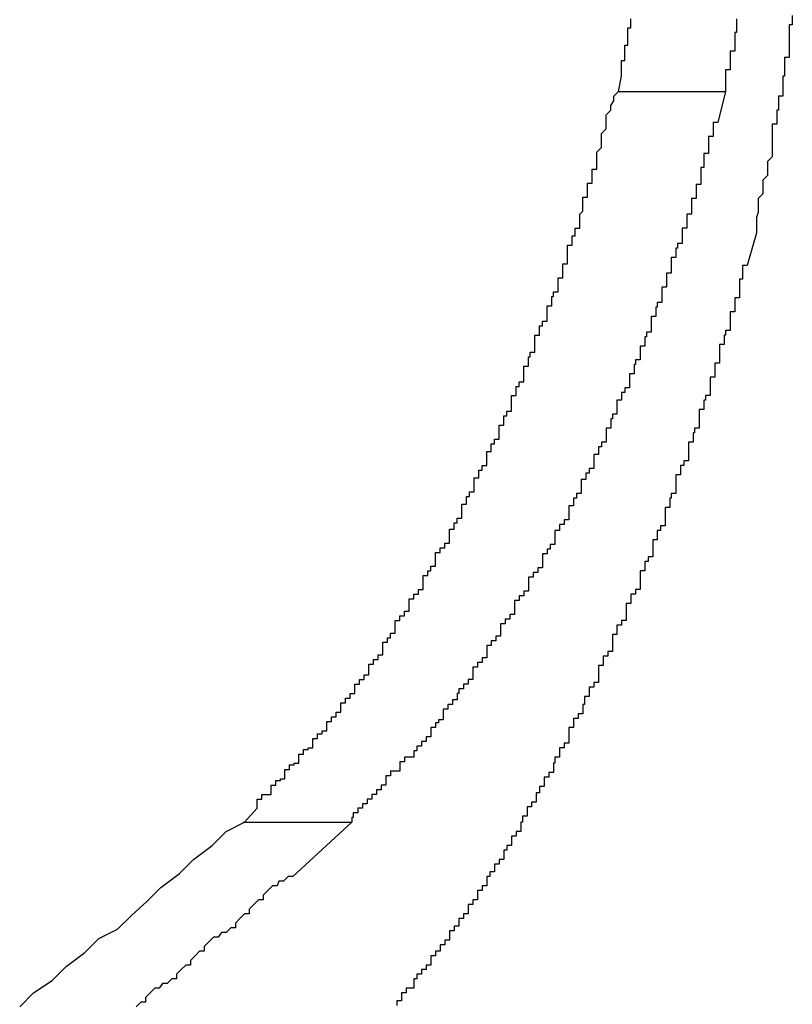
# Model space of a CAD drawing. Extents: x -47.7 to 47.7, y -27.3 to 27.3.
# Drawn here: x 15 to 15, y -13.6 to -13.6 of the extents above; entities that cross this region are included whole.
import ezdxf

# ---------------------------------------------------------------- set-up
doc = ezdxf.new("R2010")
doc.units = 0
doc.layers.get('0').update_dxf_attribs({"linetype": 'CONTINUOUS'})

msp = doc.modelspace()

# ---------------------------------------------------------------- linework, layer by layer
at = {"color": 0}
for points in [[(15.0069, -13.5819), (15.0069, -13.5822), (15.0069, -13.5822), (15.0069, -13.5825), (15.0069, -13.5825), (15.0067, -13.5825), (15.0067, -13.5825), (15.0067, -13.5825), (15.0067, -13.5828), (15.0067, -13.5828), (15.0067, -13.5831), (15.0067, -13.5831), (15.0067, -13.5834), (15.0067, -13.5834), (15.0067, -13.5837), (15.0067, -13.5837), (15.0067, -13.584), (15.0067, -13.584), (15.0067, -13.5843), (15.0067, -13.5843), (15.0067, -13.5846), (15.0067, -13.5846), (15.0064, -13.5846), (15.0064, -13.5849), (15.0064, -13.5849), (15.0064, -13.5852), (15.0064, -13.5852), (15.0064, -13.5855), (15.0064, -13.5855), (15.0064, -13.5858), (15.0063, -13.5858), (15.0063, -13.5861), (15.0063, -13.5861), (15.0063, -13.5864), (15.0063, -13.5864), (15.0063, -13.5867), (15.0063, -13.5868), (15.0063, -13.5871), (15.0063, -13.5871), (15.006, -13.5871), (15.006, -13.5874), (15.006, -13.5877), (15.006, -13.588), (15.0059, -13.588), (15.0059, -13.5883), (15.0059, -13.5886), (15.0059, -13.5889), (15.0056, -13.5889), (15.0056, -13.5892), (15.0056, -13.5895), (15.0056, -13.5898), (15.0056, -13.5901), (15.0056, -13.5904), (15.0056, -13.5907), (15.0056, -13.591), (15.0056, -13.591), (15.0053, -13.5913), (15.0053, -13.5916), (15.0053, -13.5919), (15.0053, -13.5922), (15.005, -13.5925), (15.005, -13.5928), (15.005, -13.5931), (15.005, -13.5934), (15.0047, -13.5937), (15.0047, -13.594), (15.0047, -13.5943), (15.0047, -13.5946), (15.0046, -13.5949), (15.0046, -13.5952), (15.0046, -13.5955), (15.0046, -13.5959)], [(14.9957, -13.5868), (14.9959, -13.5858), (14.9959, -13.5858), (14.9959, -13.5855), (14.9959, -13.5855), (14.9959, -13.5855), (14.9959, -13.5855), (14.9959, -13.5852), (14.9959, -13.5852), (14.9959, -13.5852), (14.9959, -13.5852), (14.9959, -13.5849), (14.9959, -13.5849), (14.9959, -13.5849), (14.9959, -13.5849), (14.9959, -13.5848), (14.9959, -13.5848), (14.9959, -13.5848), (14.9961, -13.5848), (14.9961, -13.5848), (14.9961, -13.5845), (14.9961, -13.5845), (14.9961, -13.5845), (14.9961, -13.5845), (14.9961, -13.5842), (14.9961, -13.5842), (14.9961, -13.5842), (14.9961, -13.5842), (14.9961, -13.5839), (14.9961, -13.5839), (14.9961, -13.5839), (14.9961, -13.5839), (14.9961, -13.5838), (14.9961, -13.5838), (14.9961, -13.5838), (14.9963, -13.5838), (14.9963, -13.5838), (14.9963, -13.5835), (14.9963, -13.5835), (14.9963, -13.5835), (14.9963, -13.5835), (14.9963, -13.5832), (14.9963, -13.5832), (14.9963, -13.5832), (14.9963, -13.5832), (14.9963, -13.5829), (14.9963, -13.5829), (14.9963, -13.5829), (14.9963, -13.5829), (14.9963, -13.5827), (14.9963, -13.5827), (14.9963, -13.5827), (14.9965, -13.5827), (14.9965, -13.5827), (14.9965, -13.5824), (14.9965, -13.5824), (14.9965, -13.5824), (14.9965, -13.5824), (14.9965, -13.5821)], [(15.0033, -13.5821), (15.0033, -13.5824), (15.0033, -13.5824), (15.0033, -13.5827), (15.0033, -13.5827), (15.0033, -13.583), (15.0032, -13.583), (15.0032, -13.5833), (15.0032, -13.5833), (15.0032, -13.5836), (15.0032, -13.5836), (15.0032, -13.5839), (15.0032, -13.5839), (15.0032, -13.5842), (15.0032, -13.5842), (15.0029, -13.5842), (15.0029, -13.5845), (15.0029, -13.5845), (15.0029, -13.5848), (15.0029, -13.5848), (15.0029, -13.5851), (15.0029, -13.5851), (15.0029, -13.5854), (15.0026, -13.5854), (15.0026, -13.5857), (15.0026, -13.5857), (15.0026, -13.586), (15.0026, -13.586), (15.0026, -13.5863), (15.0026, -13.5865), (15.0026, -13.5868)], [(14.9716, -13.6339), (14.9724, -13.633), (14.9724, -13.633), (14.9724, -13.6327), (14.9724, -13.6327), (14.9724, -13.6327), (14.9724, -13.6327), (14.9724, -13.6324), (14.9724, -13.6324), (14.9724, -13.6324), (14.9727, -13.6324), (14.9727, -13.6321), (14.9727, -13.6321), (14.9727, -13.6321), (14.973, -13.6321), (14.973, -13.6321), (14.973, -13.6321), (14.973, -13.6321), (14.9733, -13.6321), (14.9733, -13.6321), (14.9733, -13.6318), (14.9733, -13.6318), (14.9733, -13.6318), (14.9733, -13.6318), (14.9733, -13.6315), (14.9733, -13.6315), (14.9733, -13.6315), (14.9736, -13.6315), (14.9736, -13.6312), (14.9736, -13.6312), (14.9736, -13.6312), (14.9739, -13.6312), (14.9739, -13.6311), (14.9739, -13.6311), (14.9739, -13.6311), (14.9742, -13.6311), (14.9742, -13.6311), (14.9742, -13.6308), (14.9742, -13.6308), (14.9742, -13.6308), (14.9742, -13.6308), (14.9742, -13.6305), (14.9742, -13.6305), (14.9742, -13.6305), (14.9745, -13.6305), (14.9745, -13.6302), (14.9745, -13.6302), (14.9745, -13.6302), (14.9748, -13.6302), (14.9748, -13.6301), (14.9748, -13.6301), (14.9748, -13.6301), (14.9751, -13.6301), (14.9751, -13.6301), (14.9751, -13.6298), (14.9751, -13.6298), (14.9751, -13.6298), (14.9751, -13.6298), (14.9751, -13.6295), (14.9751, -13.6295), (14.9751, -13.6295), (14.9754, -13.6295), (14.9754, -13.6292), (14.9754, -13.6292), (14.9754, -13.6292), (14.9757, -13.6292), (14.9757, -13.6291), (14.9757, -13.6291), (14.9757, -13.6291), (14.976, -13.6291), (14.976, -13.6291), (14.976, -13.6288), (14.976, -13.6288), (14.976, -13.6288), (14.976, -13.6288), (14.976, -13.6285), (14.976, -13.6285), (14.976, -13.6285), (14.9763, -13.6285), (14.9763, -13.6282), (14.9763, -13.6282), (14.9763, -13.6282), (14.9766, -13.6282), (14.9766, -13.628), (14.9766, -13.628), (14.9766, -13.628), (14.9769, -13.628), (14.9769, -13.628), (14.9769, -13.6277), (14.9769, -13.6277), (14.9769, -13.6277), (14.9769, -13.6277), (14.9769, -13.6274), (14.9769, -13.6274), (14.9769, -13.6274), (14.9772, -13.6274), (14.9772, -13.6271), (14.9772, -13.6271), (14.9772, -13.6271), (14.9775, -13.6271), (14.9775, -13.6268), (14.9775, -13.6268), (14.9775, -13.6268), (14.9778, -13.6268), (14.9778, -13.6268), (14.9778, -13.6265), (14.9778, -13.6265), (14.9778, -13.6265), (14.9778, -13.6265), (14.9778, -13.6262), (14.9778, -13.6262), (14.9778, -13.6262), (14.9781, -13.6262), (14.9781, -13.6259), (14.9781, -13.6259), (14.9781, -13.6259), (14.9784, -13.6259), (14.9784, -13.6256), (14.9784, -13.6256), (14.9784, -13.6256), (14.9787, -13.6256), (14.9787, -13.6256), (14.9787, -13.6253), (14.9787, -13.6253), (14.9787, -13.6253), (14.9787, -13.6253), (14.9787, -13.625), (14.9787, -13.625), (14.9787, -13.625), (14.979, -13.625), (14.979, -13.6247), (14.979, -13.6247), (14.979, -13.6247), (14.9793, -13.6247), (14.9793, -13.6244), (14.9793, -13.6244), (14.9793, -13.6244), (14.9796, -13.6244), (14.9796, -13.6244), (14.9796, -13.6241), (14.9796, -13.6241), (14.9796, -13.624), (14.9796, -13.624), (14.9796, -13.6237), (14.9796, -13.6237), (14.9796, -13.6237), (14.9799, -13.6237), (14.9799, -13.6234), (14.9799, -13.6234), (14.9799, -13.6234), (14.9802, -13.6234), (14.9802, -13.6231), (14.9802, -13.6231), (14.9802, -13.6231), (14.9805, -13.6231), (14.9805, -13.6231), (14.9805, -13.6228), (14.9805, -13.6228), (14.9805, -13.6226), (14.9805, -13.6226), (14.9805, -13.6223), (14.9805, -13.6223), (14.9805, -13.6223), (14.9808, -13.6223), (14.9808, -13.622), (14.9808, -13.622), (14.9808, -13.622), (14.981, -13.622), (14.981, -13.6217), (14.981, -13.6217), (14.981, -13.6217), (14.9813, -13.6217), (14.9813, -13.6217), (14.9813, -13.6214), (14.9813, -13.6214), (14.9813, -13.6212), (14.9813, -13.6212), (14.9813, -13.6209), (14.9813, -13.6209), (14.9813, -13.6209), (14.9816, -13.6209), (14.9816, -13.6206), (14.9816, -13.6206), (14.9816, -13.6206), (14.9819, -13.6206), (14.9819, -13.6203), (14.9819, -13.6203), (14.9819, -13.6203), (14.9822, -13.6203), (14.9822, -13.6203), (14.9822, -13.62), (14.9822, -13.62), (14.9822, -13.6198), (14.9822, -13.6198), (14.9822, -13.6195), (14.9822, -13.6195), (14.9822, -13.6195), (14.9825, -13.6195), (14.9825, -13.6192), (14.9825, -13.6192), (14.9825, -13.6192), (14.9828, -13.6192), (14.9828, -13.6189), (14.9828, -13.6189), (14.9828, -13.6189), (14.9831, -13.6189), (14.9831, -13.6189), (14.9831, -13.6186), (14.9831, -13.6186), (14.9831, -13.6183), (14.9831, -13.6183), (14.9831, -13.618), (14.9831, -13.618), (14.9831, -13.618), (14.9834, -13.618), (14.9834, -13.6177), (14.9834, -13.6177), (14.9834, -13.6177), (14.9836, -13.6177), (14.9836, -13.6174), (14.9836, -13.6174), (14.9836, -13.6174), (14.9839, -13.6174), (14.9839, -13.6174), (14.9839, -13.6171), (14.9839, -13.6171), (14.9839, -13.6168), (14.9839, -13.6168), (14.9839, -13.6165), (14.9839, -13.6165), (14.9839, -13.6165), (14.9842, -13.6165), (14.9842, -13.6162), (14.9842, -13.6162), (14.9842, -13.6162), (14.9845, -13.6162), (14.9845, -13.6159), (14.9845, -13.6159), (14.9845, -13.6159), (14.9848, -13.6159), (14.9848, -13.6159), (14.9848, -13.6156), (14.9848, -13.6156), (14.9848, -13.6153), (14.9848, -13.6153), (14.9848, -13.615), (14.9848, -13.615), (14.9848, -13.615), (14.9851, -13.615), (14.9851, -13.6147), (14.9851, -13.6147), (14.9851, -13.6146), (14.9853, -13.6146), (14.9853, -13.6143), (14.9853, -13.6143), (14.9853, -13.6143), (14.9856, -13.6143), (14.9856, -13.6143), (14.9856, -13.614), (14.9856, -13.614), (14.9856, -13.6137), (14.9856, -13.6137), (14.9856, -13.6134), (14.9856, -13.6134), (14.9856, -13.6134), (14.9859, -13.6134), (14.9859, -13.6131), (14.9859, -13.6131), (14.9859, -13.6129), (14.9861, -13.6129), (14.9861, -13.6126), (14.9861, -13.6126), (14.9861, -13.6126), (14.9864, -13.6126), (14.9864, -13.6126), (14.9864, -13.6123), (14.9864, -13.6123), (14.9864, -13.612), (14.9864, -13.612), (14.9864, -13.6117), (14.9864, -13.6117), (14.9864, -13.6117), (14.9867, -13.6117), (14.9867, -13.6114), (14.9867, -13.6114), (14.9867, -13.6112), (14.9869, -13.6112), (14.9869, -13.6109), (14.9869, -13.6109), (14.9869, -13.6109), (14.9872, -13.6109), (14.9872, -13.6109), (14.9872, -13.6106), (14.9872, -13.6106), (14.9872, -13.6103), (14.9872, -13.6103), (14.9872, -13.61), (14.9872, -13.61), (14.9872, -13.61), (14.9875, -13.61), (14.9875, -13.6097), (14.9875, -13.6097), (14.9875, -13.6095), (14.9877, -13.6095), (14.9877, -13.6092), (14.9877, -13.6092), (14.9877, -13.6092), (14.988, -13.6092), (14.988, -13.6092), (14.988, -13.6089), (14.988, -13.6089), (14.988, -13.6086), (14.988, -13.6086), (14.988, -13.6083), (14.988, -13.6083), (14.988, -13.6083), (14.9883, -13.6083), (14.9883, -13.608), (14.9883, -13.608), (14.9883, -13.6077), (14.9885, -13.6077), (14.9885, -13.6074), (14.9885, -13.6074), (14.9885, -13.6074), (14.9888, -13.6074), (14.9888, -13.6074), (14.9888, -13.6071), (14.9888, -13.6071), (14.9888, -13.6068), (14.9888, -13.6068), (14.9888, -13.6065), (14.9888, -13.6065), (14.9888, -13.6064), (14.9891, -13.6064), (14.9891, -13.6061), (14.9891, -13.6061), (14.9891, -13.6058), (14.9893, -13.6058), (14.9893, -13.6055), (14.9893, -13.6055), (14.9893, -13.6055), (14.9896, -13.6055), (14.9896, -13.6055), (14.9896, -13.6052), (14.9896, -13.6052), (14.9896, -13.6049), (14.9896, -13.6049), (14.9896, -13.6046), (14.9896, -13.6046), (14.9896, -13.6045), (14.9899, -13.6045), (14.9899, -13.6042), (14.9899, -13.6042), (14.9899, -13.6039), (14.99, -13.6039), (14.99, -13.6036), (14.99, -13.6036), (14.99, -13.6036), (14.9903, -13.6036), (14.9903, -13.6036), (14.9903, -13.6033), (14.9903, -13.6033), (14.9903, -13.603), (14.9903, -13.603), (14.9903, -13.6027), (14.9903, -13.6027), (14.9903, -13.6025), (14.9906, -13.6025), (14.9906, -13.6022), (14.9906, -13.6022), (14.9906, -13.6019), (14.9908, -13.6019), (14.9908, -13.6016), (14.9908, -13.6016), (14.9908, -13.6016), (14.9911, -13.6016), (14.9911, -13.6016), (14.9911, -13.6013), (14.9911, -13.6013), (14.9911, -13.601), (14.9911, -13.601), (14.9911, -13.6007), (14.9911, -13.6007), (14.9911, -13.6006), (14.9914, -13.6006), (14.9914, -13.6003), (14.9914, -13.6003), (14.9914, -13.6), (14.9915, -13.6), (14.9915, -13.5997), (14.9915, -13.5997), (14.9915, -13.5997), (14.9918, -13.5997), (14.9918, -13.5997), (14.9918, -13.5994), (14.9918, -13.5994), (14.9918, -13.5991), (14.9918, -13.5991), (14.9918, -13.5988), (14.9918, -13.5988), (14.9918, -13.5988), (14.9921, -13.5988), (14.9921, -13.5985), (14.9921, -13.5985), (14.9921, -13.5982), (14.9921, -13.5982), (14.9921, -13.5979), (14.9921, -13.5979), (14.9921, -13.5979), (14.9924, -13.5979), (14.9924, -13.5979), (14.9924, -13.5976), (14.9924, -13.5976), (14.9924, -13.5973), (14.9924, -13.5973), (14.9924, -13.597), (14.9924, -13.597), (14.9924, -13.5967), (14.9927, -13.5967), (14.9927, -13.5964), (14.9927, -13.5964), (14.9927, -13.5961), (14.9929, -13.5961), (14.9929, -13.5958), (14.9929, -13.5958), (14.9929, -13.5956), (14.9932, -13.5956), (14.9932, -13.5956), (14.9932, -13.5953), (14.9932, -13.595), (14.9932, -13.5947), (14.9934, -13.5945), (14.9934, -13.5942), (14.9934, -13.5939), (14.9934, -13.5936), (14.9937, -13.5936), (14.9937, -13.5933), (14.9937, -13.593), (14.9937, -13.5927), (14.994, -13.5927), (14.994, -13.5924), (14.994, -13.5921), (14.994, -13.5918), (14.9943, -13.5918), (14.9943, -13.5918), (14.9943, -13.5913), (14.9943, -13.591), (14.9943, -13.5907), (14.9946, -13.5904), (14.9946, -13.5901), (14.9946, -13.5898), (14.9946, -13.5895), (14.9949, -13.5892), (14.9949, -13.5889), (14.9949, -13.5886), (14.9949, -13.5883), (14.9952, -13.588), (14.9952, -13.5877), (14.9954, -13.5874), (14.9954, -13.5871), (14.9957, -13.5868)], [(15.0026, -13.5868), (15.0021, -13.5888), (15.0021, -13.5888), (15.0018, -13.5888), (15.0018, -13.5888), (15.0018, -13.5888), (15.0018, -13.5891), (15.0018, -13.5891), (15.0018, -13.5894), (15.0018, -13.5894), (15.0018, -13.5897), (15.0015, -13.5897), (15.0015, -13.5899), (15.0015, -13.5899), (15.0015, -13.5902), (15.0015, -13.5902), (15.0015, -13.5905), (15.0015, -13.5905), (15.0015, -13.5908), (15.0015, -13.5908), (15.0012, -13.5908), (15.0012, -13.5908), (15.0012, -13.5908), (15.0012, -13.5911), (15.0012, -13.5911), (15.0012, -13.5914), (15.0012, -13.5914), (15.0012, -13.5917), (15.001, -13.5917), (15.001, -13.5919), (15.001, -13.5919), (15.001, -13.5922), (15.001, -13.5922), (15.001, -13.5925), (15.001, -13.5925), (15.001, -13.5928), (15.001, -13.5928), (15.0007, -13.5928), (15.0007, -13.5928), (15.0007, -13.5928), (15.0007, -13.5931), (15.0007, -13.5931), (15.0007, -13.5934), (15.0007, -13.5934), (15.0007, -13.5937), (15.0004, -13.5937), (15.0004, -13.5938), (15.0004, -13.5938), (15.0004, -13.5941), (15.0004, -13.5941), (15.0004, -13.5944), (15.0004, -13.5944), (15.0004, -13.5947), (15.0004, -13.5947), (15.0001, -13.5947), (15.0001, -13.5947), (15.0001, -13.5947), (15.0001, -13.595), (15.0001, -13.595), (15.0001, -13.5953), (15.0001, -13.5953), (15.0001, -13.5956), (14.9998, -13.5956), (14.9998, -13.5957), (14.9998, -13.5957), (14.9998, -13.596), (14.9998, -13.596), (14.9998, -13.5963), (14.9998, -13.5963), (14.9998, -13.5966), (14.9998, -13.5966), (14.9995, -13.5966), (14.9995, -13.5966), (14.9995, -13.5966), (14.9995, -13.5969), (14.9994, -13.5969), (14.9994, -13.5972), (14.9994, -13.5972), (14.9994, -13.5975), (14.9991, -13.5975), (14.9991, -13.5976), (14.9991, -13.5976), (14.9991, -13.5979), (14.9991, -13.5979), (14.9991, -13.5982), (14.9991, -13.5982), (14.9991, -13.5985), (14.9991, -13.5985), (14.9988, -13.5985), (14.9988, -13.5985), (14.9988, -13.5985), (14.9988, -13.5988), (14.9988, -13.5988), (14.9988, -13.5991), (14.9988, -13.5991), (14.9988, -13.5994), (14.9985, -13.5994), (14.9985, -13.5995), (14.9985, -13.5995), (14.9985, -13.5998), (14.9985, -13.5998), (14.9985, -13.6001), (14.9985, -13.6001), (14.9985, -13.6004), (14.9985, -13.6004), (14.9982, -13.6004), (14.9982, -13.6004), (14.9982, -13.6004), (14.9982, -13.6007), (14.9981, -13.6007), (14.9981, -13.601), (14.9981, -13.601), (14.9981, -13.6013), (14.9978, -13.6013), (14.9978, -13.6014), (14.9978, -13.6014), (14.9978, -13.6017), (14.9978, -13.6017), (14.9978, -13.602), (14.9978, -13.602), (14.9978, -13.6023), (14.9978, -13.6023), (14.9975, -13.6023), (14.9975, -13.6023), (14.9975, -13.6023), (14.9975, -13.6026), (14.9974, -13.6026), (14.9974, -13.6029), (14.9974, -13.6029), (14.9974, -13.6032), (14.9971, -13.6032), (14.9971, -13.6032), (14.9971, -13.6032), (14.9971, -13.6035), (14.9971, -13.6035), (14.9971, -13.6038), (14.9971, -13.6038), (14.9971, -13.6041), (14.9971, -13.6041), (14.9968, -13.6041), (14.9968, -13.6041), (14.9968, -13.6041), (14.9968, -13.6044), (14.9967, -13.6044), (14.9967, -13.6047), (14.9967, -13.6047), (14.9967, -13.605), (14.9964, -13.605), (14.9964, -13.605), (14.9964, -13.605), (14.9964, -13.6053), (14.9964, -13.6053), (14.9964, -13.6056), (14.9964, -13.6056), (14.9964, -13.6059), (14.9964, -13.6059), (14.9961, -13.6059), (14.9961, -13.6059), (14.9961, -13.6059), (14.9961, -13.6062), (14.9959, -13.6062), (14.9959, -13.6064), (14.9959, -13.6064), (14.9959, -13.6067), (14.9956, -13.6067), (14.9956, -13.6067), (14.9956, -13.6067), (14.9956, -13.607), (14.9956, -13.607), (14.9956, -13.6073), (14.9956, -13.6073), (14.9956, -13.6076), (14.9956, -13.6076), (14.9953, -13.6076), (14.9953, -13.6076), (14.9953, -13.6076), (14.9953, -13.6079), (14.9952, -13.6079), (14.9952, -13.6082), (14.9952, -13.6082), (14.9952, -13.6085), (14.9949, -13.6085), (14.9949, -13.6085), (14.9949, -13.6085), (14.9949, -13.6088), (14.9949, -13.6088), (14.9949, -13.6091), (14.9949, -13.6091), (14.9949, -13.6094), (14.9949, -13.6094), (14.9946, -13.6094), (14.9946, -13.6094), (14.9946, -13.6094), (14.9946, -13.6097), (14.9944, -13.6097), (14.9944, -13.6099), (14.9944, -13.6099), (14.9944, -13.6102), (14.9941, -13.6102), (14.9941, -13.6102), (14.9941, -13.6102), (14.9941, -13.6105), (14.9941, -13.6105), (14.9941, -13.6108), (14.9941, -13.6108), (14.9941, -13.6111), (14.9941, -13.6111), (14.9938, -13.6111), (14.9938, -13.6111), (14.9938, -13.6111), (14.9938, -13.6114), (14.9936, -13.6114), (14.9936, -13.6115), (14.9936, -13.6115), (14.9936, -13.6118), (14.9933, -13.6118), (14.9933, -13.6118), (14.9933, -13.6118), (14.9933, -13.6121), (14.9933, -13.6121), (14.9933, -13.6124), (14.9933, -13.6124), (14.9933, -13.6127), (14.9933, -13.6127), (14.993, -13.6127), (14.993, -13.6127), (14.993, -13.6127), (14.993, -13.613), (14.9928, -13.613), (14.9928, -13.6132), (14.9928, -13.6132), (14.9928, -13.6135), (14.9925, -13.6135), (14.9925, -13.6135), (14.9925, -13.6135), (14.9925, -13.6138), (14.9925, -13.6138), (14.9925, -13.6141), (14.9925, -13.6141), (14.9925, -13.6144), (14.9925, -13.6144), (14.9922, -13.6144), (14.9922, -13.6144), (14.9922, -13.6144), (14.9922, -13.6147), (14.9919, -13.6147), (14.9919, -13.6148), (14.9919, -13.6148), (14.9919, -13.6151), (14.9916, -13.6151), (14.9916, -13.6151), (14.9916, -13.6151), (14.9916, -13.6154), (14.9916, -13.6154), (14.9916, -13.6157), (14.9916, -13.6157), (14.9916, -13.616), (14.9916, -13.616), (14.9913, -13.616), (14.9913, -13.616), (14.9913, -13.616), (14.9913, -13.6163), (14.9911, -13.6163), (14.9911, -13.6163), (14.9911, -13.6163), (14.9911, -13.6166), (14.9908, -13.6166), (14.9908, -13.6166), (14.9908, -13.6166), (14.9908, -13.6169), (14.9908, -13.6169), (14.9908, -13.6172), (14.9908, -13.6172), (14.9908, -13.6175), (14.9908, -13.6175), (14.9905, -13.6175), (14.9905, -13.6175), (14.9905, -13.6175), (14.9905, -13.6178), (14.9902, -13.6178), (14.9902, -13.6178), (14.9902, -13.6178), (14.9902, -13.6181), (14.9899, -13.6181), (14.9899, -13.6181), (14.9899, -13.6181), (14.9899, -13.6184), (14.9899, -13.6184), (14.9899, -13.6187), (14.9899, -13.6187), (14.9899, -13.619), (14.9899, -13.619), (14.9896, -13.619), (14.9896, -13.619), (14.9896, -13.619), (14.9896, -13.6193), (14.9893, -13.6193), (14.9893, -13.6193), (14.9893, -13.6193), (14.9893, -13.6196), (14.989, -13.6196), (14.989, -13.6196), (14.989, -13.6196), (14.989, -13.6199), (14.989, -13.6199), (14.989, -13.6202), (14.989, -13.6202), (14.989, -13.6205), (14.989, -13.6205), (14.9887, -13.6205), (14.9887, -13.6205), (14.9887, -13.6205), (14.9887, -13.6208), (14.9884, -13.6208), (14.9884, -13.6208), (14.9884, -13.6208), (14.9884, -13.6211), (14.9881, -13.6211), (14.9881, -13.6211), (14.9881, -13.6211), (14.9881, -13.6214), (14.9881, -13.6214), (14.9881, -13.6216), (14.9881, -13.6216), (14.9881, -13.6219), (14.9881, -13.6219), (14.9878, -13.6219), (14.9878, -13.6219), (14.9878, -13.6219), (14.9878, -13.6222), (14.9875, -13.6222), (14.9875, -13.6222), (14.9875, -13.6222), (14.9875, -13.6225), (14.9872, -13.6225), (14.9872, -13.6225), (14.9872, -13.6225), (14.9872, -13.6228), (14.9872, -13.6228), (14.9872, -13.623), (14.9872, -13.623), (14.9872, -13.6233), (14.9872, -13.6233), (14.9869, -13.6233), (14.9869, -13.6233), (14.9869, -13.6233), (14.9869, -13.6236), (14.9866, -13.6236), (14.9866, -13.6236), (14.9866, -13.6236), (14.9866, -13.6239), (14.9863, -13.6239), (14.9863, -13.6239), (14.9863, -13.6239), (14.9863, -13.6242), (14.9863, -13.6242), (14.9863, -13.6244), (14.9863, -13.6244), (14.9863, -13.6247), (14.9863, -13.6247), (14.986, -13.6247), (14.986, -13.6247), (14.986, -13.6247), (14.986, -13.625), (14.9857, -13.625), (14.9857, -13.625), (14.9857, -13.625), (14.9857, -13.6253), (14.9854, -13.6253), (14.9854, -13.6253), (14.9854, -13.6253), (14.9854, -13.6256), (14.9853, -13.6256), (14.9853, -13.6257), (14.9853, -13.6257), (14.9853, -13.626), (14.9853, -13.626), (14.985, -13.626), (14.985, -13.626), (14.985, -13.626), (14.985, -13.6263), (14.9847, -13.6263), (14.9847, -13.6263), (14.9847, -13.6263), (14.9847, -13.6266), (14.9844, -13.6266), (14.9844, -13.6266), (14.9844, -13.6266), (14.9844, -13.6269), (14.9844, -13.6269), (14.9844, -13.627), (14.9844, -13.627), (14.9844, -13.6273), (14.9844, -13.6273), (14.9841, -13.6273), (14.9841, -13.6273), (14.9841, -13.6273), (14.9841, -13.6275), (14.9839, -13.6275), (14.9839, -13.6275), (14.9839, -13.6275), (14.9839, -13.6278), (14.9836, -13.6278), (14.9836, -13.6278), (14.9836, -13.6278), (14.9836, -13.6281), (14.9836, -13.6281), (14.9836, -13.6281), (14.9836, -13.6281), (14.9836, -13.6284), (14.9836, -13.6284), (14.9833, -13.6284), (14.9833, -13.6284), (14.9833, -13.6284), (14.9833, -13.6287), (14.983, -13.6287), (14.983, -13.6287), (14.983, -13.6287), (14.983, -13.629), (14.9827, -13.629), (14.9827, -13.629), (14.9827, -13.629), (14.9827, -13.6293), (14.9825, -13.6293), (14.9825, -13.6294), (14.9825, -13.6294), (14.9825, -13.6297), (14.9825, -13.6297), (14.9822, -13.6297), (14.9822, -13.6297), (14.9819, -13.6297), (14.9819, -13.63), (14.9816, -13.63), (14.9816, -13.6303), (14.9816, -13.6303), (14.9816, -13.6306), (14.9813, -13.6306), (14.9813, -13.6306), (14.981, -13.6306), (14.981, -13.6309), (14.9807, -13.6309), (14.9807, -13.6312), (14.9807, -13.6312), (14.9807, -13.6315), (14.9807, -13.6315), (14.9804, -13.6315), (14.9804, -13.6318), (14.9801, -13.6318), (14.9801, -13.6321), (14.9798, -13.6321), (14.9798, -13.6324), (14.9795, -13.6324), (14.9795, -13.6327), (14.9792, -13.6327), (14.9792, -13.633), (14.9789, -13.633), (14.9789, -13.6333), (14.9786, -13.6333), (14.9786, -13.6336), (14.9785, -13.6336), (14.9785, -13.6339)], [(14.9957, -13.5868), (14.9957, -13.5868)], [(14.9957, -13.5868), (15.0026, -13.5868)], [(14.9957, -13.5868), (15.0026, -13.5868)], [(14.9957, -13.5868), (15.0026, -13.5868)], [(14.9957, -13.5868), (15.0026, -13.5868)], [(14.9957, -13.5868), (15.0026, -13.5868)], [(14.9957, -13.5868), (15.0026, -13.5868)], [(14.9957, -13.5868), (15.0026, -13.5868)], [(14.9957, -13.5868), (15.0026, -13.5868)], [(14.9957, -13.5868), (15.0026, -13.5868)], [(14.9957, -13.5868), (15.0026, -13.5868)], [(14.9957, -13.5868), (15.0026, -13.5868)], [(14.9957, -13.5868), (15.0026, -13.5868)], [(14.9957, -13.5868), (15.0026, -13.5868)], [(14.9957, -13.5868), (15.0026, -13.5868)], [(14.9957, -13.5868), (15.0026, -13.5868)], [(14.9957, -13.5868), (15.0026, -13.5868)], [(14.9957, -13.5868), (15.0026, -13.5868)], [(14.9957, -13.5868), (15.0026, -13.5868)], [(14.9957, -13.5868), (15.0026, -13.5868)], [(14.9957, -13.5868), (15.0026, -13.5868)], [(14.9957, -13.5868), (15.0026, -13.5868)], [(15.0026, -13.5868), (15.0026, -13.5868)], [(15.0046, -13.5959), (15.004, -13.598), (15.004, -13.598), (15.0037, -13.598), (15.0037, -13.598), (15.0037, -13.598), (15.0037, -13.5983), (15.0037, -13.5983), (15.0037, -13.5986), (15.0037, -13.5986), (15.0037, -13.5989), (15.0035, -13.5989), (15.0035, -13.5992), (15.0035, -13.5992), (15.0035, -13.5995), (15.0035, -13.5995), (15.0035, -13.5998), (15.0035, -13.5998), (15.0035, -13.6001), (15.0035, -13.6001), (15.0032, -13.6001), (15.0032, -13.6001), (15.0032, -13.6001), (15.0032, -13.6004), (15.0032, -13.6004), (15.0032, -13.6007), (15.0032, -13.6007), (15.0032, -13.601), (15.0029, -13.601), (15.0029, -13.6013), (15.0029, -13.6013), (15.0029, -13.6016), (15.0029, -13.6016), (15.0029, -13.6019), (15.0029, -13.6019), (15.0029, -13.6022), (15.0029, -13.6022), (15.0026, -13.6022), (15.0026, -13.6022), (15.0026, -13.6022), (15.0026, -13.6025), (15.0025, -13.6025), (15.0025, -13.6028), (15.0025, -13.6028), (15.0025, -13.6031), (15.0022, -13.6031), (15.0022, -13.6034), (15.0022, -13.6034), (15.0022, -13.6037), (15.0022, -13.6037), (15.0022, -13.604), (15.0022, -13.604), (15.0022, -13.6043), (15.0022, -13.6043), (15.0019, -13.6043), (15.0019, -13.6043), (15.0019, -13.6043), (15.0019, -13.6046), (15.0019, -13.6046), (15.0019, -13.6049), (15.0019, -13.6049), (15.0019, -13.6052), (15.0016, -13.6052), (15.0016, -13.6055), (15.0016, -13.6055), (15.0016, -13.6058), (15.0016, -13.6058), (15.0016, -13.6061), (15.0016, -13.6061), (15.0016, -13.6064), (15.0016, -13.6064), (15.0013, -13.6064), (15.0013, -13.6064), (15.0013, -13.6064), (15.0013, -13.6067), (15.0012, -13.6067), (15.0012, -13.607), (15.0012, -13.607), (15.0012, -13.6073), (15.0009, -13.6073), (15.0009, -13.6076), (15.0009, -13.6076), (15.0009, -13.6079), (15.0009, -13.6079), (15.0009, -13.6082), (15.0009, -13.6082), (15.0009, -13.6085), (15.0009, -13.6085), (15.0006, -13.6085), (15.0006, -13.6085), (15.0006, -13.6085), (15.0006, -13.6088), (15.0005, -13.6088), (15.0005, -13.6091), (15.0005, -13.6091), (15.0005, -13.6094), (15.0002, -13.6094), (15.0002, -13.6097), (15.0002, -13.6097), (15.0002, -13.61), (15.0002, -13.61), (15.0002, -13.6103), (15.0002, -13.6103), (15.0002, -13.6106), (15.0002, -13.6106), (14.9999, -13.6106), (14.9999, -13.6106), (14.9999, -13.6106), (14.9999, -13.6109), (14.9997, -13.6109), (14.9997, -13.6112), (14.9997, -13.6112), (14.9997, -13.6115), (14.9994, -13.6115), (14.9994, -13.6118), (14.9994, -13.6118), (14.9994, -13.6121), (14.9994, -13.6121), (14.9994, -13.6124), (14.9994, -13.6124), (14.9994, -13.6127), (14.9994, -13.6127), (14.9991, -13.6127), (14.9991, -13.6127), (14.9991, -13.6127), (14.9991, -13.613), (14.999, -13.613), (14.999, -13.6133), (14.999, -13.6133), (14.999, -13.6136), (14.9987, -13.6136), (14.9987, -13.6139), (14.9987, -13.6139), (14.9987, -13.6142), (14.9987, -13.6142), (14.9987, -13.6145), (14.9987, -13.6145), (14.9987, -13.6148), (14.9987, -13.6148), (14.9984, -13.6148), (14.9984, -13.6148), (14.9984, -13.6148), (14.9984, -13.6151), (14.9982, -13.6151), (14.9982, -13.6154), (14.9982, -13.6154), (14.9982, -13.6157), (14.9979, -13.6157), (14.9979, -13.6159), (14.9979, -13.6159), (14.9979, -13.6162), (14.9979, -13.6162), (14.9979, -13.6165), (14.9979, -13.6165), (14.9979, -13.6168), (14.9979, -13.6168), (14.9976, -13.6168), (14.9976, -13.6168), (14.9976, -13.6168), (14.9976, -13.6171), (14.9974, -13.6171), (14.9974, -13.6174), (14.9974, -13.6174), (14.9974, -13.6177), (14.9971, -13.6177), (14.9971, -13.618), (14.9971, -13.618), (14.9971, -13.6183), (14.9971, -13.6183), (14.9971, -13.6186), (14.9971, -13.6186), (14.9971, -13.6189), (14.9971, -13.6189), (14.9968, -13.6189), (14.9968, -13.6189), (14.9968, -13.6189), (14.9968, -13.6192), (14.9965, -13.6192), (14.9965, -13.6195), (14.9965, -13.6195), (14.9965, -13.6198), (14.9962, -13.6198), (14.9962, -13.62), (14.9962, -13.62), (14.9962, -13.6203), (14.9962, -13.6203), (14.9962, -13.6206), (14.9962, -13.6206), (14.9962, -13.6209), (14.9962, -13.6209), (14.9959, -13.6209), (14.9959, -13.6209), (14.9959, -13.6209), (14.9959, -13.6212), (14.9956, -13.6212), (14.9956, -13.6215), (14.9956, -13.6215), (14.9956, -13.6218), (14.9953, -13.6218), (14.9953, -13.622), (14.9953, -13.622), (14.9953, -13.6223), (14.9953, -13.6223), (14.9953, -13.6226), (14.9953, -13.6226), (14.9953, -13.6229), (14.9953, -13.6229), (14.995, -13.6229), (14.995, -13.6229), (14.995, -13.6229), (14.995, -13.6232), (14.9947, -13.6232), (14.9947, -13.6235), (14.9947, -13.6235), (14.9947, -13.6238), (14.9944, -13.6238), (14.9944, -13.624), (14.9944, -13.624), (14.9944, -13.6243), (14.9944, -13.6243), (14.9944, -13.6246), (14.9944, -13.6246), (14.9944, -13.6249), (14.9944, -13.6249), (14.9941, -13.6249), (14.9941, -13.6249), (14.9941, -13.6249), (14.9941, -13.6252), (14.9938, -13.6252), (14.9938, -13.6255), (14.9938, -13.6255), (14.9938, -13.6258), (14.9935, -13.6258), (14.9935, -13.626), (14.9935, -13.626), (14.9935, -13.6263), (14.9934, -13.6263), (14.9934, -13.6266), (14.9934, -13.6266), (14.9934, -13.6269), (14.9934, -13.6269), (14.9931, -13.6269), (14.9931, -13.6269), (14.9931, -13.6269), (14.9931, -13.6272), (14.9928, -13.6272), (14.9928, -13.6275), (14.9928, -13.6275), (14.9928, -13.6278), (14.9925, -13.6278), (14.9925, -13.6279), (14.9925, -13.6279), (14.9925, -13.6282), (14.9925, -13.6282), (14.9925, -13.6285), (14.9925, -13.6285), (14.9925, -13.6288), (14.9925, -13.6288), (14.9922, -13.6288), (14.9922, -13.6288), (14.9922, -13.6288), (14.9922, -13.6291), (14.9919, -13.6291), (14.9919, -13.6294), (14.9919, -13.6294), (14.9919, -13.6297), (14.9916, -13.6297), (14.9916, -13.6298), (14.9916, -13.6298), (14.9916, -13.6301), (14.9915, -13.6301), (14.9915, -13.6304), (14.9915, -13.6304), (14.9915, -13.6307), (14.9915, -13.6307), (14.9912, -13.6307), (14.9912, -13.6307), (14.9912, -13.6307), (14.9912, -13.631), (14.9909, -13.631), (14.9909, -13.6313), (14.9909, -13.6313), (14.9909, -13.6316), (14.9906, -13.6316), (14.9906, -13.6317), (14.9906, -13.6317), (14.9906, -13.632), (14.9904, -13.632), (14.9904, -13.6323), (14.9904, -13.6323), (14.9904, -13.6326), (14.9904, -13.6326), (14.9901, -13.6326), (14.9901, -13.6326), (14.9901, -13.6326), (14.9901, -13.6329), (14.9898, -13.6329), (14.9898, -13.6332), (14.9898, -13.6332), (14.9898, -13.6335), (14.9895, -13.6335), (14.9895, -13.6336), (14.9895, -13.6336), (14.9895, -13.6339), (14.9894, -13.6339), (14.9894, -13.6342), (14.9894, -13.6342), (14.9894, -13.6345), (14.9894, -13.6345), (14.9891, -13.6345), (14.9891, -13.6345), (14.9891, -13.6345), (14.9891, -13.6348), (14.9888, -13.6348), (14.9888, -13.6351), (14.9888, -13.6351), (14.9888, -13.6354), (14.9885, -13.6354), (14.9885, -13.6354), (14.9885, -13.6354), (14.9885, -13.6357), (14.9883, -13.6357), (14.9883, -13.636), (14.9883, -13.636), (14.9883, -13.6363), (14.9883, -13.6363), (14.988, -13.6363), (14.988, -13.6363), (14.988, -13.6363), (14.988, -13.6366), (14.9877, -13.6366), (14.9877, -13.6368), (14.9877, -13.6368), (14.9877, -13.6371), (14.9874, -13.6371), (14.9874, -13.6371), (14.9874, -13.6371), (14.9874, -13.6374), (14.9872, -13.6374), (14.9872, -13.6377), (14.9872, -13.6377), (14.9872, -13.638), (14.9872, -13.638), (14.9869, -13.638), (14.9869, -13.638), (14.9869, -13.638), (14.9869, -13.6383), (14.9866, -13.6383), (14.9866, -13.6386), (14.9866, -13.6386), (14.9866, -13.6389), (14.9863, -13.6389), (14.9863, -13.6389), (14.9863, -13.6389), (14.9863, -13.6392), (14.986, -13.6392), (14.986, -13.6395), (14.986, -13.6395), (14.986, -13.6398), (14.986, -13.6398), (14.9857, -13.6398), (14.9857, -13.6398), (14.9857, -13.6398), (14.9857, -13.6401), (14.9854, -13.6401), (14.9854, -13.6403), (14.9854, -13.6403), (14.9854, -13.6406), (14.9851, -13.6406), (14.9851, -13.6406), (14.9851, -13.6406), (14.9851, -13.6409), (14.9848, -13.6409), (14.9848, -13.6412), (14.9848, -13.6412), (14.9848, -13.6415), (14.9848, -13.6415), (14.9845, -13.6415), (14.9845, -13.6415), (14.9845, -13.6415), (14.9845, -13.6418), (14.9842, -13.6418), (14.9842, -13.6419), (14.9842, -13.6419), (14.9842, -13.6422), (14.9839, -13.6422), (14.9839, -13.6422), (14.9839, -13.6422), (14.9839, -13.6425), (14.9836, -13.6425), (14.9836, -13.6428), (14.9836, -13.6428), (14.9836, -13.6431), (14.9836, -13.6431), (14.9833, -13.6431), (14.9833, -13.6431), (14.9833, -13.6431), (14.9833, -13.6434), (14.983, -13.6434), (14.983, -13.6434), (14.983, -13.6434), (14.983, -13.6437), (14.9827, -13.6437), (14.9827, -13.6437), (14.9827, -13.6437), (14.9827, -13.644), (14.9825, -13.644), (14.9825, -13.6443), (14.9825, -13.6443), (14.9825, -13.6446), (14.9825, -13.6446), (14.9822, -13.6446), (14.9822, -13.6446), (14.982, -13.6446), (14.982, -13.6449), (14.9817, -13.6449), (14.9817, -13.6451), (14.9817, -13.6451), (14.9817, -13.6454), (14.9814, -13.6454), (14.9814, -13.6454), (14.9814, -13.6454), (14.9814, -13.6457)], [(14.9571, -13.6458), (14.958, -13.6449), (14.9592, -13.6441), (14.9601, -13.6432), (14.9613, -13.6423), (14.9622, -13.6414), (14.9634, -13.6408), (14.9643, -13.6399), (14.9653, -13.639), (14.9662, -13.6381), (14.9674, -13.6372), (14.9683, -13.6363), (14.9695, -13.6354), (14.9704, -13.6345), (14.9716, -13.6339)], [(14.9785, -13.6339), (14.9747, -13.6374), (14.9747, -13.6374), (14.9744, -13.6374), (14.9741, -13.6377), (14.9738, -13.6377), (14.9737, -13.638), (14.9734, -13.638), (14.9731, -13.6383), (14.9728, -13.6386), (14.9728, -13.6389), (14.9725, -13.6389), (14.9722, -13.6392), (14.9719, -13.6395), (14.9719, -13.6398), (14.9716, -13.6398), (14.9713, -13.6401), (14.971, -13.6404), (14.971, -13.6407), (14.971, -13.6407), (14.9707, -13.6407), (14.9704, -13.641), (14.9701, -13.641), (14.9699, -13.6413), (14.9696, -13.6413), (14.9693, -13.6416), (14.969, -13.6419), (14.969, -13.6422), (14.9687, -13.6422), (14.9684, -13.6425), (14.9681, -13.6428), (14.9681, -13.6431), (14.9678, -13.6431), (14.9675, -13.6434), (14.9672, -13.6437), (14.9672, -13.644), (14.9672, -13.644), (14.9669, -13.644), (14.9666, -13.6443), (14.9663, -13.6443), (14.9661, -13.6446), (14.9658, -13.6446), (14.9655, -13.6449), (14.9652, -13.6452), (14.9652, -13.6455), (14.9649, -13.6455), (14.9646, -13.6458)], [(14.9715, -13.6339), (14.9715, -13.6339)], [(14.9715, -13.6339), (14.9785, -13.6339)], [(14.9715, -13.6339), (14.9785, -13.6339)], [(14.9715, -13.6339), (14.9785, -13.6339)], [(14.9715, -13.6339), (14.9785, -13.6339)], [(14.9715, -13.6339), (14.9785, -13.6339)], [(14.9715, -13.6339), (14.9785, -13.6339)], [(14.9715, -13.6339), (14.9785, -13.6339)], [(14.9715, -13.6339), (14.9785, -13.6339)], [(14.9715, -13.6339), (14.9785, -13.6339)], [(14.9715, -13.6339), (14.9785, -13.6339)], [(14.9715, -13.6339), (14.9785, -13.6339)], [(14.9715, -13.6339), (14.9785, -13.6339)], [(14.9715, -13.6339), (14.9785, -13.6339)], [(14.9715, -13.6339), (14.9785, -13.6339)], [(14.9715, -13.6339), (14.9785, -13.6339)], [(14.9715, -13.6339), (14.9785, -13.6339)], [(14.9715, -13.6339), (14.9785, -13.6339)], [(14.9715, -13.6339), (14.9785, -13.6339)], [(14.9715, -13.6339), (14.9785, -13.6339)], [(14.9715, -13.6339), (14.9785, -13.6339)], [(14.9715, -13.6339), (14.9785, -13.6339)], [(14.9785, -13.6339), (14.9785, -13.6339)]]:
    msp.add_lwpolyline(points, dxfattribs=at)

doc.saveas('drawing.dxf')
